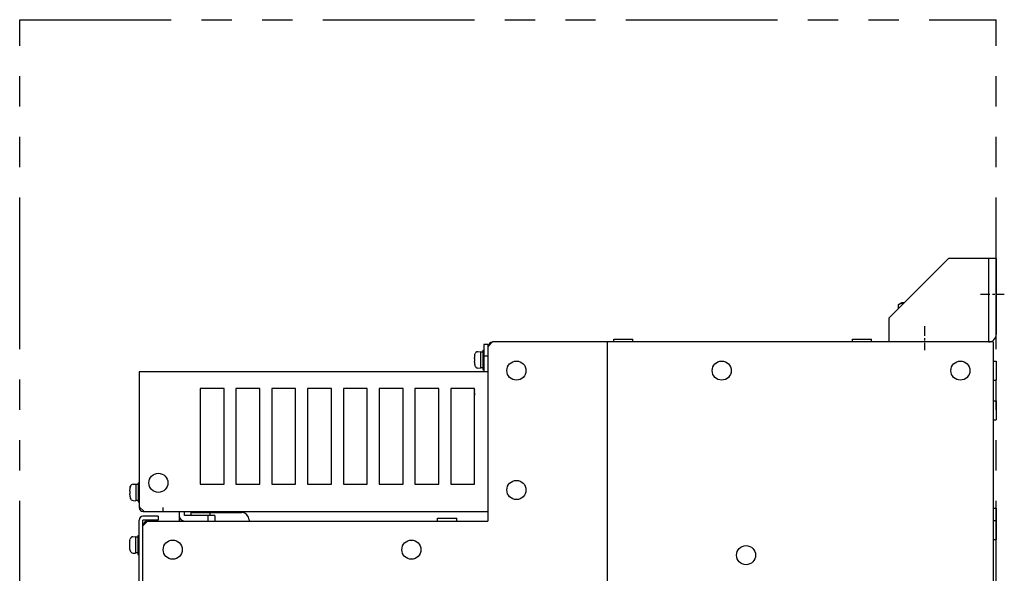
# Model space of a CAD drawing. Units: millimetres. Extents: x 269 to 1475, y 787 to 1687.
# Drawn here: x 937 to 1349, y 1455 to 1687 of the extents above; entities that cross this region are included whole.
import ezdxf

# ---------------------------------------------------------------- set-up
doc = ezdxf.new("R2010")
doc.units = ezdxf.units.MM
doc.linetypes.add('CENTER', pattern=[7, 4, -1, 1, -1])
doc.linetypes.add('PHANTOMX2', pattern=[127, 63.5, -12.7, 12.7, -12.7, 12.7, -12.7])
for name, color, linetype in [('10', 4, 'CONTINUOUS'), ('12', 3, 'CONTINUOUS'), ('18', 1, 'PHANTOMX2')]:
    doc.layers.add(name, color=color, linetype=linetype)

msp = doc.modelspace()

# ---------------------------------------------------------------- linework, layer by layer
at = {"layer": '10'}
for p, q in [((1325.93, 1587.38), (1300.93, 1562.38)), ((1345.93, 1587.38), (1325.93, 1587.38)), ((1342.73, 1587.38), (1342.73, 1552.38)), ((1345.93, 1587.38), (1345.93, 1555.58)), ((1304.96, 1568.03), (1306.43, 1568.88)), ((1304.96, 1566.41), (1304.96, 1568.03)), ((1306.43, 1568.88), (1307.43, 1568.88)), ((1300.93, 1562.38), (1300.93, 1552.38)), ((1131.33, 1551.38), (1131.33, 1539.88)), ((1132.93, 1551.38), (1131.33, 1551.38)), ((1134.93, 1552.38), (1132.93, 1550.38)), ((1132.93, 1551.38), (1132.93, 1477.38)), ((1344.73, 1552.38), (1134.93, 1552.38)), ((1182.93, 1552.38), (1182.93, 922.38)), ((1185.73, 1553.58), (1193.73, 1553.58)), ((1193.73, 1552.38), (1193.73, 1553.58)), ((1285.73, 1552.38), (1285.73, 1553.58)), ((1285.73, 1553.58), (1293.73, 1553.58)), ((1293.73, 1552.38), (1293.73, 1553.58)), ((1344.73, 1552.38), (1344.73, 922.38)), ((1127.47, 1546.93), (1127.57, 1547.34)), ((1127.47, 1546.9), (1127.47, 1546.93)), ((1128.71, 1548.28), (1129.83, 1548.38)), ((1129.83, 1548.38), (1129.83, 1541.38)), ((1129.83, 1548.25), (1130.83, 1548.25)), ((1130.83, 1548.88), (1130.83, 1540.88)), ((1130.83, 1548.88), (1131.33, 1548.88)), ((1127.33, 1545.25), (1127.47, 1545.25)), ((1127.47, 1544.51), (1127.33, 1544.51)), ((1127.47, 1544.51), (1127.47, 1545.25)), ((1127.47, 1542.83), (1127.47, 1542.86)), ((1127.47, 1542.83), (1127.57, 1542.42)), ((1132.93, 1546.38), (1131.33, 1546.38)), ((1344.73, 1544.38), (1345.93, 1544.38)), ((1345.93, 1544.38), (1345.93, 1536.38)), ((986.93, 1539.88), (986.93, 1482.98)), ((1132.93, 1539.88), (986.93, 1539.88)), ((1128.71, 1541.48), (1129.83, 1541.38)), ((1130.83, 1540.88), (1131.33, 1540.88)), ((1344.73, 1536.38), (1345.93, 1536.38)), ((1012.43, 1532.88), (1012.43, 1492.88)), ((1022.43, 1532.88), (1012.43, 1532.88)), ((1022.43, 1492.88), (1022.43, 1532.88)), ((1027.43, 1532.88), (1027.43, 1492.88)), ((1037.43, 1532.88), (1027.43, 1532.88)), ((1037.43, 1492.88), (1037.43, 1532.88)), ((1042.43, 1532.88), (1042.43, 1492.88)), ((1052.43, 1532.88), (1042.43, 1532.88)), ((1052.43, 1492.88), (1052.43, 1532.88)), ((1057.43, 1532.88), (1057.43, 1492.88)), ((1067.43, 1532.88), (1057.43, 1532.88)), ((1067.43, 1492.88), (1067.43, 1532.88)), ((1072.43, 1532.88), (1072.43, 1492.88)), ((1082.43, 1532.88), (1072.43, 1532.88)), ((1082.43, 1492.88), (1082.43, 1532.88)), ((1087.43, 1532.88), (1087.43, 1492.88)), ((1097.43, 1532.88), (1087.43, 1532.88)), ((1097.43, 1492.88), (1097.43, 1532.88)), ((1102.43, 1532.88), (1102.43, 1492.88)), ((1112.43, 1532.88), (1102.43, 1532.88)), ((1112.43, 1492.88), (1112.43, 1532.88)), ((1117.43, 1532.88), (1117.43, 1492.88)), ((1127.43, 1532.88), (1117.43, 1532.88)), ((1127.33, 1532.25), (1127.43, 1532.25)), ((1127.43, 1531.51), (1127.33, 1531.51)), ((1127.43, 1492.88), (1127.43, 1532.88)), ((1344.73, 1527.78), (1345.93, 1527.78)), ((1345.93, 1527.78), (1345.93, 1519.78)), ((1344.73, 1519.78), (1345.93, 1519.78)), ((986.43, 1493.38), (986.43, 1485.38)), ((986.43, 1493.38), (986.93, 1493.38)), ((982.93, 1489.75), (983.07, 1489.75)), ((983.07, 1491.43), (983.17, 1491.84)), ((983.07, 1491.4), (983.07, 1491.43)), ((983.07, 1489.01), (983.07, 1489.75)), ((984.31, 1492.78), (985.43, 1492.88)), ((985.43, 1492.88), (985.43, 1485.88)), ((985.43, 1492.75), (986.43, 1492.75)), ((1012.43, 1492.88), (1022.43, 1492.88)), ((1027.43, 1492.88), (1037.43, 1492.88)), ((1042.43, 1492.88), (1052.43, 1492.88)), ((1057.43, 1492.88), (1067.43, 1492.88)), ((1072.43, 1492.88), (1082.43, 1492.88)), ((1087.43, 1492.88), (1097.43, 1492.88)), ((1102.43, 1492.88), (1112.43, 1492.88)), ((1117.43, 1492.88), (1127.43, 1492.88)), ((983.07, 1489.01), (982.93, 1489.01)), ((983.07, 1487.33), (983.07, 1487.36)), ((983.07, 1487.33), (983.17, 1486.92)), ((984.31, 1485.98), (985.43, 1485.88)), ((986.43, 1485.38), (986.93, 1485.38)), ((988.93, 1481.38), (986.93, 1483.38)), ((987.33, 1482.98), (986.93, 1482.98)), ((988.53, 1481.38), (1132.93, 1481.38)), ((996.93, 1481.38), (996.93, 1482.98)), ((1003.63, 1481.38), (1003.63, 1477.38)), ((1005.93, 1479.68), (1005.93, 1481.38)), ((1008.63, 1479.68), (1008.63, 1480.88)), ((1008.63, 1480.88), (1029.93, 1480.88)), ((1016.63, 1479.68), (1016.63, 1480.88)), ((1344.73, 1482.78), (1345.93, 1482.78)), ((1345.93, 1482.78), (1345.93, 1469.58)), ((986.83, 920.98), (986.83, 1477.78)), ((994.83, 1479.38), (988.43, 1479.38)), ((988.43, 920.98), (988.43, 1477.78)), ((994.83, 1477.78), (988.43, 1477.78)), ((990.43, 1477.38), (988.43, 1475.38)), ((990.43, 1477.38), (1132.93, 1477.38)), ((994.83, 1479.38), (994.83, 1477.78)), ((1018.63, 1479.68), (1005.93, 1479.68)), ((1015.63, 1479.68), (1015.63, 1477.38)), ((1018.63, 1479.68), (1018.63, 1477.38)), ((1032.93, 1477.88), (1032.93, 1477.38)), ((1111.93, 1477.38), (1111.93, 1478.58)), ((1111.93, 1478.58), (1119.93, 1478.58)), ((1119.93, 1477.38), (1119.93, 1478.58)), ((1344.73, 1477.58), (1345.93, 1477.58)), ((982.97, 1469.43), (983.07, 1469.84)), ((982.97, 1469.4), (982.97, 1469.43)), ((984.21, 1470.78), (985.33, 1470.88)), ((985.33, 1470.88), (985.33, 1463.88)), ((985.33, 1470.75), (986.33, 1470.75)), ((986.33, 1471.38), (986.33, 1463.38)), ((986.33, 1471.38), (986.83, 1471.38)), ((1344.73, 1469.58), (1345.93, 1469.58)), ((982.83, 1467.75), (982.97, 1467.75)), ((982.97, 1467.01), (982.83, 1467.01)), ((982.97, 1467.01), (982.97, 1467.75)), ((982.97, 1465.33), (982.97, 1465.36)), ((982.97, 1465.33), (983.07, 1464.92)), ((984.21, 1463.98), (985.33, 1463.88)), ((986.33, 1463.38), (986.83, 1463.38))]:
    msp.add_line(p, q, dxfattribs=at)
at = {"layer": '10', "ltscale": 10}
msp.add_line((1185.73, 1552.38), (1185.73, 1553.58), dxfattribs=at)
at = {"layer": '10'}
for centre in [(1144.93, 1540.38), (1230.93, 1540.38), (1330.93, 1540.38), (994.93, 1493.38), (1144.93, 1490.38), (1000.93, 1465.38), (1100.93, 1465.38), (1241.13, 1463.08)]:
    msp.add_circle(centre, 4, dxfattribs=at)
for centre, radius, start, end in [((1342.73, 1555.58), 3.2, 270, 0), ((1135.23, 1550.08), 2.3, 98.097, 171.903), ((1136.23, 1544.88), 8.99, 167.0426, 171.8402), ((1128.82, 1546.99), 1.3, 95, 164.1191), ((1136.23, 1544.88), 8.99, 188.1598, 192.9574), ((1128.82, 1542.77), 1.3, 195.8809, 265), ((1136.23, 1531.88), 8.99, 188.1598, 191.8272), ((991.83, 1489.38), 8.99, 167.0426, 171.8402), ((984.42, 1491.49), 1.3, 95, 164.1191), ((991.83, 1489.38), 8.99, 188.1598, 192.9574), ((984.42, 1487.27), 1.3, 195.8809, 265), ((988.53, 1482.98), 1.6, 180, 270), ((1012.8, 1480.95), 1.13, 157.6733, 183.6952), ((1028.05, 1480.95), 1.13, 356.3048, 22.3267), ((1029.93, 1477.88), 3, 0, 90), ((988.43, 1477.78), 1.6, 90, 180), ((990.73, 1475.08), 2.3, 98.0938, 171.9063), ((1005.93, 1479.68), 2.3, 180, 270), ((1010.93, 1477.88), 3, 140.0835, 143.0794), ((991.73, 1467.38), 8.99, 167.0426, 171.8402), ((984.32, 1469.49), 1.3, 95, 164.1191), ((991.73, 1467.38), 8.99, 188.1598, 192.9574), ((984.32, 1465.27), 1.3, 195.8809, 265)]:
    msp.add_arc(centre, radius, start, end, dxfattribs=at)
for points, knots in [([(1304.96, 1568.03), (1305.07, 1568.09), (1305.28, 1568.21), (1305.59, 1568.36), (1305.9, 1568.5), (1306.2, 1568.61), (1306.5, 1568.71), (1306.8, 1568.78), (1307.1, 1568.84), (1307.31, 1568.86), (1307.41, 1568.87), (1307.42, 1568.87)], [0, 0, 0, 0, 0.367039, 0.716521, 1.051902, 1.376036, 1.691397, 2.000103, 2.304037, 2.604887, 2.62099, 2.62099, 2.62099, 2.62099]), ([(1127.33, 1546.16), (1127.32, 1546.09), (1127.31, 1545.96), (1127.29, 1545.76), (1127.29, 1545.64), (1127.28, 1545.58)], [0, 0, 0, 0, 0.2046739, 0.3950242, 0.5764132, 0.5764132, 0.5764132, 0.5764132]), ([(1127.28, 1545.58), (1127.29, 1545.55), (1127.29, 1545.5), (1127.3, 1545.42), (1127.31, 1545.34), (1127.32, 1545.28), (1127.33, 1545.25)], [0, 0, 0, 0, 0.0766725, 0.1573058, 0.2429174, 0.3348965, 0.3348965, 0.3348965, 0.3348965]), ([(1127.33, 1544.51), (1127.32, 1544.48), (1127.31, 1544.42), (1127.3, 1544.34), (1127.29, 1544.25), (1127.29, 1544.2), (1127.28, 1544.18)], [0, 0, 0, 0, 0.0919791, 0.1775907, 0.258224, 0.3348965, 0.3348965, 0.3348965, 0.3348965]), ([(1127.28, 1544.18), (1127.29, 1544.12), (1127.29, 1543.99), (1127.31, 1543.8), (1127.32, 1543.67), (1127.33, 1543.6)], [0, 0, 0, 0, 0.1830346, 0.3752237, 0.5764132, 0.5764132, 0.5764132, 0.5764132]), ([(1130.83, 1541.55), (1130.72, 1541.54), (1130.5, 1541.52), (1130.16, 1541.51), (1129.94, 1541.5), (1129.83, 1541.5)], [0, 0, 0, 0, 0.331965, 0.666211, 1.001606, 1.001606, 1.001606, 1.001606]), ([(1130.83, 1541.5), (1130.72, 1541.5), (1130.55, 1541.51), (1130.38, 1541.51), (1130.33, 1541.52)], [0, 0, 0, 0, 0.3353954, 0.5002557, 0.5002557, 0.5002557, 0.5002557]), ([(1127.3, 1532.88), (1127.3, 1532.84), (1127.29, 1532.74), (1127.29, 1532.64), (1127.28, 1532.58)], [0, 0, 0, 0, 0.1173951, 0.2987841, 0.2987841, 0.2987841, 0.2987841]), ([(1127.28, 1532.58), (1127.29, 1532.55), (1127.29, 1532.5), (1127.3, 1532.42), (1127.31, 1532.34), (1127.32, 1532.28), (1127.33, 1532.25)], [0, 0, 0, 0, 0.0766725, 0.1573058, 0.2429174, 0.3348965, 0.3348965, 0.3348965, 0.3348965]), ([(1127.33, 1531.51), (1127.32, 1531.48), (1127.31, 1531.42), (1127.3, 1531.34), (1127.29, 1531.25), (1127.29, 1531.2), (1127.28, 1531.18)], [0, 0, 0, 0, 0.0919791, 0.1775907, 0.258224, 0.3348965, 0.3348965, 0.3348965, 0.3348965]), ([(1127.28, 1531.18), (1127.29, 1531.12), (1127.29, 1530.99), (1127.31, 1530.8), (1127.32, 1530.67), (1127.33, 1530.6)], [0, 0, 0, 0, 0.1830346, 0.3752237, 0.5764132, 0.5764132, 0.5764132, 0.5764132]), ([(982.93, 1490.66), (982.92, 1490.59), (982.91, 1490.46), (982.89, 1490.26), (982.89, 1490.14), (982.88, 1490.08)], [0, 0, 0, 0, 0.2046739, 0.3950242, 0.5764132, 0.5764132, 0.5764132, 0.5764132]), ([(982.88, 1490.08), (982.89, 1490.05), (982.89, 1490), (982.9, 1489.92), (982.91, 1489.84), (982.92, 1489.78), (982.93, 1489.75)], [0, 0, 0, 0, 0.0766725, 0.1573058, 0.2429174, 0.3348965, 0.3348965, 0.3348965, 0.3348965]), ([(982.93, 1489.01), (982.92, 1488.98), (982.91, 1488.92), (982.9, 1488.84), (982.89, 1488.75), (982.89, 1488.7), (982.88, 1488.68)], [0, 0, 0, 0, 0.0919791, 0.1775907, 0.258224, 0.3348965, 0.3348965, 0.3348965, 0.3348965]), ([(982.88, 1488.68), (982.89, 1488.62), (982.89, 1488.49), (982.91, 1488.3), (982.92, 1488.17), (982.93, 1488.1)], [0, 0, 0, 0, 0.1830346, 0.3752237, 0.5764132, 0.5764132, 0.5764132, 0.5764132]), ([(986.43, 1486.05), (986.32, 1486.04), (986.1, 1486.02), (985.76, 1486.01), (985.54, 1486), (985.43, 1486)], [0, 0, 0, 0, 0.331965, 0.666211, 1.001606, 1.001606, 1.001606, 1.001606]), ([(986.43, 1486), (986.32, 1486), (986.15, 1486.01), (985.98, 1486.01), (985.93, 1486.02)], [0, 0, 0, 0, 0.3353954, 0.5002557, 0.5002557, 0.5002557, 0.5002557]), ([(982.83, 1468.66), (982.82, 1468.59), (982.81, 1468.46), (982.79, 1468.26), (982.79, 1468.14), (982.78, 1468.08)], [0, 0, 0, 0, 0.2046739, 0.3950242, 0.5764132, 0.5764132, 0.5764132, 0.5764132]), ([(982.78, 1468.08), (982.79, 1468.05), (982.79, 1468), (982.8, 1467.92), (982.81, 1467.84), (982.82, 1467.78), (982.83, 1467.75)], [0, 0, 0, 0, 0.0766725, 0.1573058, 0.2429174, 0.3348965, 0.3348965, 0.3348965, 0.3348965]), ([(982.83, 1467.01), (982.82, 1466.98), (982.81, 1466.92), (982.8, 1466.84), (982.79, 1466.75), (982.79, 1466.7), (982.78, 1466.68)], [0, 0, 0, 0, 0.0919791, 0.1775907, 0.258224, 0.3348965, 0.3348965, 0.3348965, 0.3348965]), ([(982.78, 1466.68), (982.79, 1466.62), (982.79, 1466.49), (982.81, 1466.3), (982.82, 1466.17), (982.83, 1466.1)], [0, 0, 0, 0, 0.1830346, 0.3752237, 0.5764132, 0.5764132, 0.5764132, 0.5764132]), ([(986.33, 1464.05), (986.22, 1464.04), (986, 1464.02), (985.66, 1464.01), (985.44, 1464), (985.33, 1464)], [0, 0, 0, 0, 0.331965, 0.666211, 1.001606, 1.001606, 1.001606, 1.001606]), ([(986.33, 1464), (986.22, 1464), (986.05, 1464.01), (985.88, 1464.01), (985.83, 1464.02)], [0, 0, 0, 0, 0.3353954, 0.5002557, 0.5002557, 0.5002557, 0.5002557])]:
    msp.add_open_spline(points, degree=3, knots=knots, dxfattribs=at)
at = {"layer": '12', "linetype": 'CENTER'}
for p, q in [((1339.33, 1572.38), (1349.33, 1572.38)), ((1315.93, 1558.98), (1315.93, 1548.98))]:
    msp.add_line(p, q, dxfattribs=at)
at = {"layer": '18'}
for p, q in [((936.83, 1687.38), (1345.93, 1687.38)), ((936.83, 787.38), (936.83, 1687.38)), ((1345.93, 787.38), (1345.93, 1687.38))]:
    msp.add_line(p, q, dxfattribs=at)

doc.saveas('drawing.dxf')
